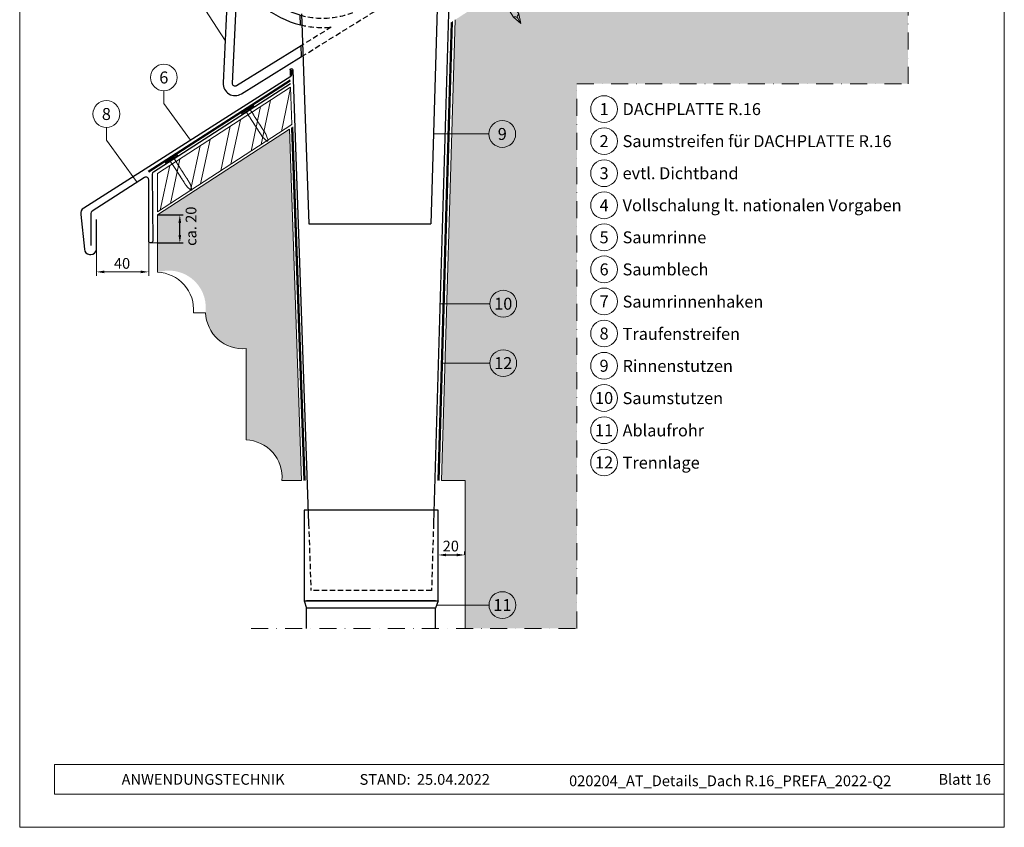
# Model space of a CAD drawing. Units: millimetres. Extents: x -19674 to 49424, y 0 to 4832.
# Drawn here: x 20505 to 21240, y 0 to 603 of the extents above; entities that cross this region are included whole.
import ezdxf
from ezdxf.enums import TextEntityAlignment as Align

# ---------------------------------------------------------------- set-up
doc = ezdxf.new("R2010")
doc.units = ezdxf.units.MM
for name, pattern in [('ACDINTGL', [3, 2, -1]), ('STRICHPUNKT', [25.4, 12.7, -6.35, 0, -6.35]), ('Trennlage', [30, 12, -18])]:
    doc.linetypes.add(name, pattern=pattern)
doc.layers.get('Defpoints').update_dxf_attribs({"lineweight": 5})
for name, color, linetype, lineweight, true_color in [('01_PREFA-Dachprodukt', 12, 'Continuous', 25, 0xe1000f), ('02_Kantteile', 11, 'Continuous', 25, 0xff7f7f), ('02_Nägel', 11, 'Continuous', 15, 0xff7f7f), ('02_Zubehör_sonstiges', 11, 'Continuous', 25, 0xff7f7f), ('04_Trennlage', 251, 'Continuous', 25, 0x505f69), ('04_Trennlage_Linie', 251, 'Continuous', 0, 0x505f69), ('04_Unterdach', 251, 'Continuous', 25, 0x505f69), ('04_Unterdach_Linie', 251, 'Continuous', 0, 0x505f69), ('06_Holz', 252, 'Continuous', 15, 0x8296a0), ('06_Holzschfraffur', 254, 'Continuous', 13, 0xdce6eb), ('07_Mauerwerk', 252, 'Continuous', 15, 0x8296a0), ('07_Mauerwerkschraffur', 254, 'Continuous', 13, 0xdce6eb), ('08_Bemassung', 251, 'Continuous', 5, 0x505f69), ('10_Blattrahmen', 18, 'Continuous', 20, 0x000000), ('99_Text_3_DE', 251, 'Continuous', 5, 0x505f69)]:
    doc.layers.add(name, color=color, linetype=linetype, lineweight=lineweight, true_color=true_color)
doc.layers.add('99_Text_2_DE', color=7, linetype='Continuous')
doc.styles.add('Arial', font='arial.ttf')
doc.styles.add('PREFA_Standard', font='arial.ttf', dxfattribs={"height": 20})
doc.styles.add('Romans', font='romans.shx', dxfattribs={"width": 0.8})
doc.dimstyles.new('Maschinenbau', dxfattribs={"dimscale": 5, "dimtxt": 1, "dimasz": 1, "dimexe": 0.5, "dimexo": 0, "dimgap": 0.25, "dimtad": 1, "dimtxsty": 'Romans', "dimcen": 1, "dimazin": 2, "dimtp": 0.01, "dimtm": 0.01, "dimtfac": 1, "dimtofl": 0, "dimtmove": 0, "dimatfit": 3, "dimfxl": 1, "dimarcsym": 0})
doc.dimstyles.new('STANDARD_PREFA', dxfattribs={"dimtxt": 10, "dimasz": 30, "dimexe": 15, "dimexo": 15, "dimgap": 8, "dimtad": 1, "dimdec": 0, "dimzin": 0, "dimdsep": 46, "dimtxsty": 'PREFA_Standard', "dimcen": 0.09, "dimclrd": 256, "dimclre": 256, "dimclrt": 256, "dimadec": 0, "dimazin": 0, "dimtfac": 1, "dimtdec": 0, "dimtofl": 0, "dimtmove": 0, "dimatfit": 3, "dimfxl": 1, "dimtolj": 1, "dimtzin": 0, "dimlwd": -1, "dimlwe": -1, "dimarcsym": 0})

# ---------------------------------------------------------------- blocks, each defined once
blk = doc.blocks.new('*D250')
at = {"layer": '08_Bemassung', "transparency": 16777216}
for p, q in [((20562.67, 431.06), (20562.67, 411.4)), ((20601.72, 431.06), (20601.72, 411.4)), ((20568.67, 414.4), (20595.72, 414.4))]:
    blk.add_line(p, q, dxfattribs=at)
for points in [[(20568.67, 415.4), (20568.67, 413.4), (20562.67, 414.4)], [(20595.72, 415.4), (20595.72, 413.4), (20601.72, 414.4)]]:
    blk.add_solid(points, dxfattribs=at)
at = {"layer": 'Defpoints', "color": 0, "transparency": 16777216}
for p in [(20562.67, 431.06), (20601.72, 431.06), (20601.72, 414.4)]:
    blk.add_point(p, dxfattribs=at)
blk = doc.blocks.new('*D251')
at = {"layer": '08_Bemassung', "color": 0, "lineweight": -2, "transparency": 16777216}
for p, q in [((20608.26, 457), (20627.42, 457)), ((20624.92, 442), (20624.92, 451)), ((20608.26, 436), (20627.42, 436))]:
    blk.add_line(p, q, dxfattribs=at)
at = {"layer": '08_Bemassung', "color": 0, "transparency": 16777216}
for points in [[(20623.92, 451), (20625.92, 451), (20624.92, 457)], [(20623.92, 442), (20625.92, 442), (20624.92, 436)]]:
    blk.add_solid(points, dxfattribs=at)
at = {"layer": 'Defpoints', "color": 0, "transparency": 16777216}
for p in [(20608.26, 457), (20624.92, 457), (20608.26, 436)]:
    blk.add_point(p, dxfattribs=at)
blk = doc.blocks.new('A$C4BAB4951')
for p, q in [((-23.67, -0.01), (-23.67, 0.01)), ((-23.39, 0.39), (-20.4, 1.28)), ((-20.32, 1.29), (-19.6, 1.35)), ((-3.67, 1.5), (-0.4, 1.5)), ((-0.4, 1.5), (0, 2)), ((-0.4, -1.5), (-0.4, 1.5)), ((0, -4.3), (0, 4.3)), ((0.7, -4.3), (0.7, 4.3)), ((-23.39, -0.39), (-20.4, -1.28)), ((-20.32, -1.29), (-19.6, -1.35)), ((-3.67, -1.5), (-0.4, -1.5)), ((-0.4, -1.5), (0, -2))]:
    blk.add_line(p, q)
at = {"extrusion": (0, 0, -1)}
for centre, radius, start, end in [((23.27, 0.01), 0.4, 360, 73.50642), ((20.28, 0.9), 0.4, 73.50642, 85.18801), ((19.6, 1.91), 0.553, 244.51957, 270), ((18.58, -0.22), 1.8, 64.51957, 71.67114), ((19.1, 1.33), 0.17, 71.67114, 153.73682), ((18.86, 1.45), 0.0923, 267.8027, 333.73682), ((18.86, 1.91), 0.552, 244.5057, 269.67346), ((17.85, -0.22), 1.8, 64.51957, 71.67114), ((18.36, 1.33), 0.17, 71.67114, 153.73682), ((18.13, 1.45), 0.0923, 267.8027, 333.73682), ((18.13, 1.91), 0.551, 244.49638, 269.33242), ((17.12, -0.22), 1.8, 64.51957, 71.67114), ((17.63, 1.33), 0.17, 71.67114, 153.73682), ((17.39, 1.45), 0.0923, 267.8027, 333.73682), ((17.39, 1.91), 0.552, 244.50618, 269.67298), ((16.38, -0.22), 1.8, 64.51957, 71.67114), ((16.89, 1.33), 0.17, 71.67114, 153.73682), ((16.66, 1.45), 0.0923, 267.8027, 333.73682), ((16.66, 1.91), 0.551, 244.49638, 269.33242), ((15.65, -0.22), 1.8, 64.51957, 71.67114), ((16.16, 1.33), 0.17, 71.67114, 153.73682), ((15.93, 1.45), 0.0923, 267.8027, 333.73682), ((15.93, 1.91), 0.552, 244.5057, 269.67346), ((14.91, -0.22), 1.8, 64.51957, 71.67114), ((15.43, 1.33), 0.17, 71.67114, 153.73682), ((15.19, 1.45), 0.0923, 267.8027, 333.73682), ((15.19, 1.91), 0.551, 244.49638, 269.33242), ((14.18, -0.22), 1.8, 64.51957, 71.67114), ((14.69, 1.33), 0.17, 71.67114, 153.73682), ((14.46, 1.45), 0.0923, 267.8027, 333.73682), ((14.46, 1.91), 0.552, 244.5057, 269.67346), ((13.45, -0.22), 1.8, 64.51957, 71.67114), ((13.96, 1.33), 0.17, 71.67114, 153.73682), ((13.72, 1.45), 0.0923, 267.8027, 333.73682), ((13.73, 1.91), 0.551, 244.49638, 269.33242), ((12.71, -0.22), 1.8, 64.51957, 71.67114), ((13.23, 1.33), 0.17, 71.67114, 153.73682), ((12.99, 1.45), 0.0923, 267.8027, 333.73682), ((12.99, 1.91), 0.552, 244.5057, 269.67346), ((11.98, -0.22), 1.8, 64.51957, 71.67114), ((12.49, 1.33), 0.17, 71.67114, 153.73682), ((12.26, 1.45), 0.0923, 267.8027, 333.73682), ((12.25, 1.92), 0.57, 244.70729, 270.37059), ((11.23, -0.22), 1.8, 64.51957, 71.67114), ((11.74, 1.33), 0.17, 71.67114, 153.73682), ((11.51, 1.45), 0.0923, 267.8027, 333.73682), ((11.51, 1.91), 0.551, 244.49638, 269.33242), ((10.5, -0.22), 1.8, 64.51957, 71.67114), ((11.01, 1.33), 0.17, 71.67114, 153.73682), ((10.78, 1.45), 0.0923, 267.8027, 333.73682), ((10.78, 1.91), 0.552, 244.5057, 269.67346), ((9.76, -0.22), 1.8, 64.51957, 71.67114), ((10.28, 1.33), 0.17, 71.67114, 153.73682), ((10.04, 1.45), 0.0923, 267.8027, 333.73682), ((10.04, 1.91), 0.551, 244.49638, 269.33242), ((9.03, -0.22), 1.8, 64.51957, 71.67114), ((9.54, 1.33), 0.17, 71.67114, 153.73682), ((9.31, 1.45), 0.0923, 267.8027, 333.73682), ((9.31, 1.91), 0.552, 244.50618, 269.67298), ((8.29, -0.22), 1.8, 64.51957, 71.67114), ((8.81, 1.33), 0.17, 71.67114, 153.73682), ((8.57, 1.45), 0.0923, 267.8027, 333.73682), ((8.58, 1.91), 0.551, 244.49837, 269.33043), ((7.56, -0.22), 1.8, 64.51957, 71.67114), ((8.08, 1.33), 0.17, 71.67114, 153.73682), ((7.84, 1.45), 0.0923, 267.8027, 333.73682), ((7.84, 1.91), 0.552, 244.5057, 269.67346), ((6.83, -0.22), 1.8, 64.51957, 71.67114), ((7.34, 1.33), 0.17, 71.67114, 153.73682), ((7.11, 1.45), 0.0923, 267.8027, 333.73682), ((7.11, 1.91), 0.551, 244.49638, 269.33242), ((6.1, -0.22), 1.8, 64.51957, 71.67114), ((6.61, 1.33), 0.17, 71.67114, 153.73682), ((6.37, 1.45), 0.0923, 267.8027, 333.73682), ((6.37, 1.91), 0.552, 244.5057, 269.67346), ((5.36, -0.22), 1.8, 64.51957, 71.67114), ((5.87, 1.33), 0.17, 71.67114, 153.73682), ((5.64, 1.45), 0.0923, 267.8027, 333.73682), ((5.64, 1.91), 0.552, 244.5057, 269.67346), ((4.62, -0.22), 1.8, 64.51957, 71.67114), ((5.14, 1.33), 0.17, 71.67114, 153.73682), ((4.9, 1.45), 0.0923, 267.8027, 333.73682), ((4.91, 1.9), 0.551, 244.49638, 269.33242), ((3.89, -0.22), 1.8, 64.51957, 71.67114), ((4.41, 1.33), 0.17, 71.67114, 153.73682), ((4.17, 1.45), 0.0923, 267.8027, 333.73682), ((4.17, 1.91), 0.552, 244.5057, 269.67346), ((3.16, -0.22), 1.8, 64.51957, 71.67114), ((3.67, 1.33), 0.17, 71.67114, 90), ((-0.35, 4.3), 0.35, 0, 180), ((23.27, -0.01), 0.4, 286.49358, 0), ((20.28, -0.9), 0.4, 274.81199, 286.49358), ((19.6, -1.91), 0.553, 90, 115.48043), ((18.58, 0.22), 1.8, 288.32886, 295.48043), ((19.1, -1.33), 0.17, 206.26318, 288.32886), ((18.86, -1.45), 0.0923, 26.26318, 92.1973), ((18.86, -1.91), 0.552, 90.32654, 115.4943), ((17.85, 0.22), 1.8, 288.32886, 295.48043), ((18.36, -1.33), 0.17, 206.26318, 288.32886), ((18.13, -1.45), 0.0923, 26.26318, 92.1973), ((18.13, -1.91), 0.551, 90.66758, 115.50362), ((17.12, 0.22), 1.8, 288.32886, 295.48043), ((17.63, -1.33), 0.17, 206.26318, 288.32886), ((17.39, -1.45), 0.0923, 26.26318, 92.1973), ((17.39, -1.91), 0.552, 90.32702, 115.49382), ((16.38, 0.22), 1.8, 288.32886, 295.48043), ((16.89, -1.33), 0.17, 206.26318, 288.32886), ((16.66, -1.45), 0.0923, 26.26318, 92.1973), ((16.66, -1.91), 0.551, 90.66758, 115.50362), ((15.65, 0.22), 1.8, 288.32886, 295.48043), ((16.16, -1.33), 0.17, 206.26318, 288.32886), ((15.93, -1.45), 0.0923, 26.26318, 92.1973), ((15.93, -1.91), 0.552, 90.32654, 115.4943), ((14.91, 0.22), 1.8, 288.32886, 295.48043), ((15.43, -1.33), 0.17, 206.26318, 288.32886), ((15.19, -1.45), 0.0923, 26.26318, 92.1973), ((15.19, -1.91), 0.551, 90.66758, 115.50362), ((14.18, 0.22), 1.8, 288.32886, 295.48043), ((14.69, -1.33), 0.17, 206.26318, 288.32886), ((14.46, -1.45), 0.0923, 26.26318, 92.1973), ((14.46, -1.91), 0.552, 90.32654, 115.4943), ((13.45, 0.22), 1.8, 288.32886, 295.48043), ((13.96, -1.33), 0.17, 206.26318, 288.32886), ((13.72, -1.45), 0.0923, 26.26318, 92.1973), ((13.73, -1.91), 0.551, 90.66758, 115.50362), ((12.71, 0.22), 1.8, 288.32886, 295.48043), ((13.23, -1.33), 0.17, 206.26318, 288.32886), ((12.99, -1.45), 0.0923, 26.26318, 92.1973), ((12.99, -1.91), 0.552, 90.32654, 115.4943), ((11.98, 0.22), 1.8, 288.32886, 295.48043), ((12.49, -1.33), 0.17, 206.26318, 288.32886), ((12.26, -1.45), 0.0923, 26.26318, 92.1973), ((12.25, -1.92), 0.57, 89.62941, 115.29271), ((11.23, 0.22), 1.8, 288.32886, 295.48043), ((11.74, -1.33), 0.17, 206.26318, 288.32886), ((11.51, -1.45), 0.0923, 26.26318, 92.1973), ((11.51, -1.91), 0.551, 90.66758, 115.50362), ((10.5, 0.22), 1.8, 288.32886, 295.48043), ((11.01, -1.33), 0.17, 206.26318, 288.32886), ((10.78, -1.45), 0.0923, 26.26318, 92.1973), ((10.78, -1.91), 0.552, 90.32654, 115.4943), ((9.76, 0.22), 1.8, 288.32886, 295.48043), ((10.28, -1.33), 0.17, 206.26318, 288.32886), ((10.04, -1.45), 0.0923, 26.26318, 92.1973), ((10.04, -1.91), 0.551, 90.66758, 115.50362), ((9.03, 0.22), 1.8, 288.32886, 295.48043), ((9.54, -1.33), 0.17, 206.26318, 288.32886), ((9.31, -1.45), 0.0923, 26.26318, 92.1973), ((9.31, -1.91), 0.552, 90.32702, 115.49382), ((8.29, 0.22), 1.8, 288.32886, 295.48043), ((8.81, -1.33), 0.17, 206.26318, 288.32886), ((8.57, -1.45), 0.0923, 26.26318, 92.1973), ((8.58, -1.91), 0.551, 90.66957, 115.50163), ((7.56, 0.22), 1.8, 288.32886, 295.48043), ((8.08, -1.33), 0.17, 206.26318, 288.32886), ((7.84, -1.45), 0.0923, 26.26318, 92.1973), ((7.84, -1.91), 0.552, 90.32654, 115.4943), ((6.83, 0.22), 1.8, 288.32886, 295.48043), ((7.34, -1.33), 0.17, 206.26318, 288.32886), ((7.11, -1.45), 0.0923, 26.26318, 92.1973), ((7.11, -1.91), 0.551, 90.66758, 115.50362), ((6.1, 0.22), 1.8, 288.32886, 295.48043), ((6.61, -1.33), 0.17, 206.26318, 288.32886), ((6.37, -1.45), 0.0923, 26.26318, 92.1973), ((6.37, -1.91), 0.552, 90.32654, 115.4943), ((5.36, 0.22), 1.8, 288.32886, 295.48043), ((5.87, -1.33), 0.17, 206.26318, 288.32886), ((5.64, -1.45), 0.0923, 26.26318, 92.1973), ((5.64, -1.91), 0.552, 90.32654, 115.4943), ((4.62, 0.22), 1.8, 288.32886, 295.48043), ((5.14, -1.33), 0.17, 206.26318, 288.32886), ((4.9, -1.45), 0.0923, 26.26318, 92.1973), ((4.91, -1.9), 0.551, 90.66758, 115.50362), ((3.89, 0.22), 1.8, 288.32886, 295.48043), ((4.41, -1.33), 0.17, 206.26318, 288.32886), ((4.17, -1.45), 0.0923, 26.26318, 92.1973), ((4.17, -1.91), 0.552, 90.32654, 115.4943), ((3.16, 0.22), 1.8, 288.32886, 295.48043), ((3.67, -1.33), 0.17, 270, 288.32886), ((-0.35, -4.3), 0.35, 180, 360)]:
    blk.add_arc(centre, radius, start, end, dxfattribs=at)
blk = doc.blocks.new('A$C4F181475')
for p, q in [((-5.08, 0), (5.08, 0)), ((-2.6, -3.7), (-5.43, -0.85)), ((-2.6, -3.7), (-2.6, -72.65)), ((-2.6, -3.7), (2.6, -3.7)), ((2.6, -3.7), (5.43, -0.85)), ((2.6, -3.7), (2.6, -72.65)), ((0, -80.15), (-2.6, -72.65)), ((2.6, -72.65), (0, -80.15)), ((0, -75.14), (0, -80.15))]:
    blk.add_line(p, q)
for centre, start, end in [((-5.08, -0.5), 90, 224.86591), ((5.08, -0.5), 315.13409, 90)]:
    blk.add_arc(centre, 0.5, start, end)
for points in [[(-2.6, -72.65), (-2.29, -72.72), (-1.41, -72.91), (-0.13, -73.7), (-0.04, -74.73), (0, -75.14)], [(2.6, -72.65), (2.29, -72.72), (1.41, -72.91), (0.13, -73.7), (0.04, -74.73), (0, -75.14)]]:
    blk.add_open_spline(points, degree=3, knots=[0, 0, 0, 0, 0.965833, 2.745182, 3.933468, 3.933468, 3.933468, 3.933468])
blk = doc.blocks.new('*D264')
at = {"layer": '08_Bemassung', "color": 0, "lineweight": -2, "transparency": 16777216}
for p, q in [((20817.68, 203.19), (20817.68, 205.69)), ((20823.68, 203.19), (20831.68, 203.19)), ((20837.68, 203.19), (20837.68, 205.69))]:
    blk.add_line(p, q, dxfattribs=at)
at = {"layer": '08_Bemassung', "color": 0, "transparency": 16777216}
for points in [[(20823.68, 204.19), (20823.68, 202.19), (20817.68, 203.19)], [(20831.68, 204.19), (20831.68, 202.19), (20837.68, 203.19)]]:
    blk.add_solid(points, dxfattribs=at)
at = {"layer": 'Defpoints', "color": 0, "transparency": 16777216}
for p in [(20817.68, 203.19), (20837.68, 203.19), (20837.68, 203.19)]:
    blk.add_point(p, dxfattribs=at)
blk = doc.blocks.new('A$C68322A0E')
at = {"layer": '01_PREFA-Dachprodukt', "linetype": 'ACDINTGL', "ltscale": 2}
for p, q in [((103.21, 72.13), (44.33, 35.69)), ((0, 0), (102.96, 63.65)), ((22.16, 21.98), (-0.28, 8.09))]:
    blk.add_line(p, q, dxfattribs=at)
for radius, start, end in [(62, 254.32396, 297.53341), (69, 256.16832, 275.4034)]:
    blk.add_arc((15.67, 90.67), radius, start, end, dxfattribs=at)
blk = doc.blocks.new('A$C33afb37e')
at = {"layer": '10_Blattrahmen'}
for p, q in [((735, -992.74), (26.06, -992.74)), ((26.06, -992.74), (26.06, -1014.75)), ((26.06, -1014.75), (735, -1014.75))]:
    blk.add_line(p, q, dxfattribs=at)
blk.add_lwpolyline([(0, -1039.5), (735, -1039.5), (735, 0), (0, 0)], close=True, dxfattribs=at)

msp = doc.modelspace()

# ---------------------------------------------------------------- hatches: boundary and pattern name
at = {"layer": '06_Holzschfraffur'}
h = msp.add_hatch(dxfattribs=at)
h.set_pattern_fill('ANSI32', color=256, scale=2, angle=33, style=0)
h.set_pattern_definition([(78, (14439.193, -3192.207), (-18.63371, 3.96072), []), (78, (14446.724, -3187.316), (-18.63371, 3.96072), [])])
h.paths.add_polyline_path([(20708.6, 524.322), (20707.618, 552.301), (20608.26, 487.778), (20608.26, 459.161)])
at = {"layer": '07_Mauerwerkschraffur'}
h = msp.add_hatch(color=256, dxfattribs=at)
h.dxf.hatch_style = 1
h.paths.add_polyline_path([(21168.56, 554.795), (21168.56, 822.058), (20830.373, 602.436), (20820.206, 258.858), (20837.9, 258.858), (20837.9, 148.407), (20921.356, 148.407), (20921.356, 554.795)])
h = msp.add_hatch(color=256, dxfattribs=at)
h.dxf.hatch_style = 1
h.paths.add_polyline_path([(20644.203, 385.447, 0.4494016), (20674.321, 357.175), (20674.321, 288.977, -0.4332621), (20701.101, 258.858), (20715.866, 258.819), (20706.703, 520.932), (20608.26, 457.003), (20608.26, 414.074, -0.5348822)])

# ---------------------------------------------------------------- linework, layer by layer
at = {"layer": '01_PREFA-Dachprodukt'}
for points in [[(20671.376, 680.883), (20664.378, 681.738, 0.053415), (20662.507, 667.157), (20657.18, 555.357, 0.603294), (20670.897, 547.27), (20715.829, 575), (20715.546, 583.051), (20667.22, 553.226, -0.603294), (20664.172, 555.024), (20668.143, 638.367, 0.234631), (20714.996, 598.716), (20714.74, 606.021, -0.406486), (20671.376, 680.883)], [(20708.169, 565.12), (20708.169, 561.043, -0.25661), (20707.705, 560.199), (20553.193, 462.024, 0.2848047), (20550.902, 457.279), (20553.638, 431.329, 0.391203), (20557.467, 427.48), (20558.52, 427.435, 0.399452), (20562.672, 431.06), (20562.644, 453.431)]]:
    msp.add_lwpolyline(points, format="xyb", dxfattribs=at)
at = {"layer": '02_Kantteile'}
for p, q in [((20717.675, 236.592), (20717.675, 169.025)), ((20817.675, 169.025), (20817.675, 236.592)), ((20717.675, 169.025), (20817.675, 169.025)), ((20717.675, 169.025), (20719.518, 163.563)), ((20815.833, 169.025), (20719.518, 169.025)), ((20815.833, 163.563), (20719.518, 163.563)), ((20719.518, 148.407), (20719.518, 163.563)), ((20817.675, 169.025), (20815.833, 163.563)), ((20815.833, 148.407), (20815.833, 163.563))]:
    msp.add_line(p, q, dxfattribs=at)
msp.add_lwpolyline([(20707.5, 554.663), (20605.167, 488.927, 0.2552898), (20604.248, 487.245), (20604.687, 437.487, -0.953603), (20601.722, 437.346), (20601.722, 483.032, 0.5968401), (20598.642, 484.735), (20559.454, 459.645, 0.2552898), (20558.535, 457.962), (20558.535, 434.177)], format="xyb", dxfattribs=at)
at = {"layer": '02_Zubehör_sonstiges'}
for p, q in [((20818.079, 648.59), (20812.213, 450.351)), ((20715.705, 607.028), (20721.204, 450.351)), ((20721.204, 450.351), (20812.213, 450.351)), ((20817.675, 236.592), (20717.675, 236.592))]:
    msp.add_line(p, q, dxfattribs=at)
at = {"layer": '02_Zubehör_sonstiges', "linetype": 'ACDINTGL', "ltscale": 2}
for p, q in [((20721.051, 226.592), (20722.806, 176.592)), ((20814.3, 226.592), (20812.821, 176.592)), ((20812.821, 176.592), (20722.806, 176.592))]:
    msp.add_line(p, q, dxfattribs=at)
at = {"layer": '02_Zubehör_sonstiges'}
for points in [[(20828.542, 638.583), (20828.542, 641.285, 0.9853177), (20826.542, 641.314), (20814.3, 226.592)], [(20707.168, 565.12, -1.0001511), (20709.169, 565.12), (20721.051, 226.592)]]:
    msp.add_lwpolyline(points, format="xyb", dxfattribs=at)
msp.add_lwpolyline([(20707.168, 565.12), (20707.168, 561.048)], dxfattribs=at)
at = {"layer": '04_Trennlage', "linetype": 'Trennlage', "ltscale": 0.5, "const_width": 1}
for points in [[(20828.023, 600.91), (20817.902, 258.858)], [(20708.674, 522.212), (20717.917, 258.858)]]:
    msp.add_lwpolyline(points, dxfattribs=at)
at = {"layer": '04_Trennlage_Linie'}
for p, q in [((20827.513, 600.579), (20817.402, 258.873)), ((20828.533, 601.242), (20818.401, 258.843)), ((20708.184, 521.894), (20717.417, 258.84)), ((20709.163, 522.529), (20718.416, 258.875))]:
    msp.add_line(p, q, dxfattribs=at)
at = {"layer": '04_Unterdach', "linetype": 'Trennlage', "ltscale": 0.5, "const_width": 1}
msp.add_lwpolyline([(20601.437, 489.173), (20707.377, 557.168)], dxfattribs=at)
at = {"layer": '04_Unterdach_Linie', "ltscale": 5}
for p, q in [((20601.167, 489.594), (20707.357, 557.749)), ((20601.707, 488.753), (20707.397, 556.587))]:
    msp.add_line(p, q, dxfattribs=at)
at = {"layer": '06_Holz'}
msp.add_lwpolyline([(20608.26, 459.161), (20708.6, 524.322), (20707.618, 552.301), (20608.26, 487.778)], close=True, dxfattribs=at)
at = {"layer": '07_Mauerwerk'}
for p, q in [((20830.373, 602.436), (20820.206, 258.858)), ((20820.206, 258.858), (20837.9, 258.858)), ((20837.9, 258.858), (20837.9, 148.407))]:
    msp.add_line(p, q, dxfattribs=at)
msp.add_lwpolyline([(20701.101, 258.858, 0.4332621), (20674.321, 288.977), (20674.321, 357.175, -0.4332621), (20644.202, 383.954), (20635.04, 383.954, 0.4332621), (20608.26, 414.074), (20608.26, 457.003), (20706.703, 520.932), (20715.866, 258.819)], format="xyb", close=True, dxfattribs=at)
at = {"layer": '08_Bemassung'}
for p, q in [((20640.841, 614.598), (20658.689, 587.025)), ((20612.979, 540.021), (20632.8, 512.606)), ((20855.627, 517.303), (20814.194, 517.303)), ((20570.102, 512.777), (20592.503, 481.792)), ((20856.359, 390.654), (20819.155, 390.654)), ((20856.359, 346.326), (20820.488, 346.326)), ((20855.736, 165.8), (20816.588, 165.8))]:
    msp.add_line(p, q, dxfattribs=at)
at = {"layer": '08_Bemassung', "linetype": 'STRICHPUNKT'}
msp.add_lwpolyline([(20678.095, 148.407), (20921.356, 148.407), (20921.356, 554.795), (21168.56, 554.795), (21168.56, 872.791)], dxfattribs=at)
at = {"layer": '08_Bemassung'}
for points in [[(20612.979, 549.454), (20612.979, 540.021)], [(20570.102, 522.21), (20570.102, 512.777)], [(20601.722, 431.06), (20601.722, 437.346)], [(20608.26, 436.003), (20603.272, 436.003)]]:
    msp.add_lwpolyline(points, dxfattribs=at)
for centre in [(20612.979, 559.45), (20941.635, 535.857), (20570.102, 532.206), (20865.623, 517.303), (20941.635, 511.938), (20941.635, 488.019), (20941.635, 464.1), (20941.635, 440.181), (20941.635, 416.262), (20866.355, 390.654), (20941.635, 392.343), (20941.635, 368.424), (20866.355, 346.326), (20941.635, 344.37), (20941.635, 320.315), (20941.635, 296.261), (20941.635, 272.207), (20865.732, 165.8)]:
    msp.add_circle(centre, 9.996, dxfattribs=at)

# ---------------------------------------------------------------- block references
for name, p in [('A$C33afb37e', (20505.383, 1039.499)), ('A$C68322A0E', (20715.827, 575.045))]:
    msp.add_blockref(name, p)
at = {"layer": '02_Nägel'}
for name, p, xscale, yscale, zscale, rotation in [('A$C4F181475', (20841.627, 661.198), 0.9000000000000005, 0.9000000000000005, 0.9000000000000005, 31.73406240415923), ('A$C4BAB4951', (20675.826, 534.863), 1.15, 1.15, 1.15, 122.7154372192739), ('A$C4BAB4951', (20619.005, 498.363), 1.15, 1.15, 1.15, 122.7154372192739)]:
    msp.add_blockref(name, p, dxfattribs=dict(at, xscale=xscale, yscale=yscale, zscale=zscale, rotation=rotation))

# ---------------------------------------------------------------- texts
at = {"layer": '08_Bemassung', "style": 'PREFA_Standard'}
for s, p in [('6', (20612.979, 559.45)), ('8', (20570.102, 532.206)), ('1', (20941.635, 535.857)), ('9', (20865.623, 517.303)), ('2', (20941.635, 511.938)), ('3', (20941.635, 488.019)), ('4', (20941.635, 464.1)), ('5', (20941.635, 440.181)), ('6', (20941.635, 416.262)), ('10', (20866.355, 390.654)), ('7', (20941.635, 392.343)), ('8', (20941.635, 368.424)), ('12', (20866.355, 346.326)), ('9', (20941.635, 344.37)), ('10', (20941.635, 320.315)), ('11', (20941.635, 296.261)), ('12', (20941.635, 272.207)), ('11', (20865.732, 165.8))]:
    msp.add_text(s, height=8.925, dxfattribs=at).set_placement(p, align=Align.MIDDLE_CENTER)
msp.add_text('ca. 20', height=8, rotation=90, dxfattribs=at).set_placement((20637.272, 433.811))
for s, p in [('40', (20575.725, 416.741)), ('20', (20821.147, 205.844))]:
    msp.add_text(s, height=8, dxfattribs=at).set_placement(p)
at = {"layer": '99_Text_2_DE', "char_height": 8, "style": 'Arial'}
for s, width, insert, attachment_point in [('ANWENDUNGSTECHNIK', 133.14851, (20581.446, 35.754), 4), ('STAND:', 133.14851, (20797.213, 35.721), 6), ('25.04.2022', 60.01816, (20801.875, 35.721), 4), ('020204_AT_Details_Dach R.16_PREFA_2022-Q2', 374.03844, (21035.745, 34.668), 5), ('Blatt 16', 231.06872, (21230.383, 35.738), 6)]:
    msp.add_mtext_dynamic_manual_height_columns(s, width=width, gutter_width=12.5, heights=[0], dxfattribs=dict(at, insert=insert, attachment_point=attachment_point))
at = {"layer": '99_Text_3_DE', "style": 'PREFA_Standard'}
for s, p in [('DACHPLATTE R.16', (20955.451, 535.857)), ('Saumstreifen für DACHPLATTE R.16', (20955.451, 511.938)), ('evtl. Dichtband', (20955.451, 488.019)), ('Vollschalung lt. nationalen Vorgaben', (20955.451, 464.1)), ('Saumrinne', (20955.451, 440.181)), ('Saumblech', (20955.451, 416.262)), ('Saumrinnenhaken', (20955.451, 392.208)), ('Traufenstreifen', (20955.451, 368.153)), ('Rinnenstutzen', (20955.451, 344.234)), ('Saumstutzen', (20955.451, 320.18)), ('Ablaufrohr', (20955.451, 296.126)), ('Trennlage', (20955.451, 272.071))]:
    msp.add_text(s, height=8.925, dxfattribs=at).set_placement(p, align=Align.MIDDLE_LEFT)

# ---------------------------------------------------------------- dimensions: what is measured, and where the dimension line sits
at = {"layer": '08_Bemassung'}
for base, p1, p2, angle, dimstyle, override, picture, middle in [((20624.924, 457.003), (20608.26, 436.003), (20608.26, 457.003), 90, 'Maschinenbau', {"dimasz": 1.2}, '*D251', (20624.924, 447.003)), ((20601.722, 414.397), (20562.672, 431.06), (20601.722, 431.06), 360, 'STANDARD_PREFA', {"dimasz": 6, "dimexe": 3, "dimexo": 0}, '*D250', (20577.221, 414.397)), ((20837.675, 203.187), (20817.675, 203.187), (20837.675, 203.187), 0, 'Maschinenbau', {"dimasz": 1.2}, '*D264', (20827.675, 203.187))]:
    dim = msp.add_linear_dim(base=base, p1=p1, p2=p2, angle=angle, text=' ', dimstyle=dimstyle, override=override, dxfattribs=at)
    dim.commit()
    dim.dimension.update_dxf_attribs({"geometry": picture, "text_midpoint": middle, "dimtype": 161})

doc.saveas('drawing.dxf')
